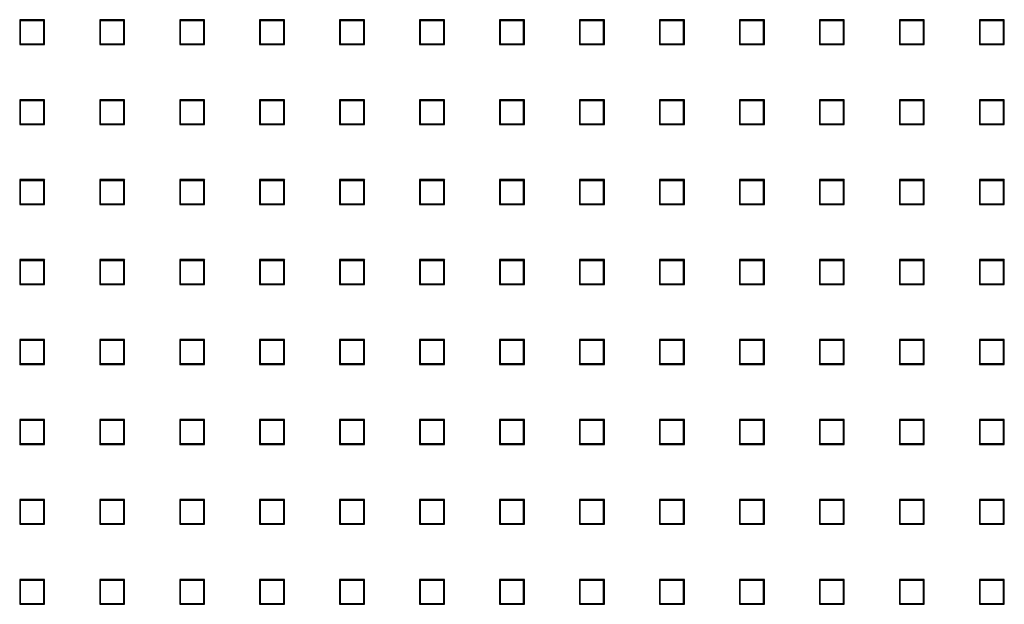
# Model space of a CAD drawing. Extents: x -6 to 698, y -55 to 408.
# Drawn here: x 77 to 150, y 179 to 223 of the extents above; entities that cross this region are included whole.
import ezdxf

# ---------------------------------------------------------------- set-up
doc = ezdxf.new("R2010")
doc.units = 0
doc.layers.add('10', color=4, linetype='CONTINUOUS')

msp = doc.modelspace()

# ---------------------------------------------------------------- linework, layer by layer
at = {"layer": '10'}
for p, q in [((76.596, 222.891), (76.596, 221.035)), ((76.596, 222.891), (76.649, 222.838)), ((78.452, 222.891), (76.596, 222.891)), ((76.649, 221.088), (76.649, 222.838)), ((76.649, 222.838), (78.399, 222.838)), ((78.452, 222.891), (78.399, 222.838)), ((78.399, 221.088), (78.399, 222.838)), ((78.452, 221.035), (78.452, 222.891)), ((82.596, 222.891), (82.596, 221.035)), ((82.596, 222.891), (82.649, 222.838)), ((84.452, 222.891), (82.596, 222.891)), ((82.649, 221.088), (82.649, 222.838)), ((82.649, 222.838), (84.399, 222.838)), ((84.452, 222.891), (84.399, 222.838)), ((84.399, 221.088), (84.399, 222.838)), ((84.452, 221.035), (84.452, 222.891)), ((88.596, 222.891), (88.596, 221.035)), ((88.596, 222.891), (88.649, 222.838)), ((90.452, 222.891), (88.596, 222.891)), ((88.649, 221.088), (88.649, 222.838)), ((88.649, 222.838), (90.399, 222.838)), ((90.452, 222.891), (90.399, 222.838)), ((90.399, 221.088), (90.399, 222.838)), ((90.452, 221.035), (90.452, 222.891)), ((94.596, 222.891), (94.596, 221.035)), ((94.596, 222.891), (94.649, 222.838)), ((96.452, 222.891), (94.596, 222.891)), ((94.649, 221.088), (94.649, 222.838)), ((94.649, 222.838), (96.399, 222.838)), ((96.452, 222.891), (96.399, 222.838)), ((96.399, 221.088), (96.399, 222.838)), ((96.452, 221.035), (96.452, 222.891)), ((100.596, 222.891), (100.596, 221.035)), ((100.596, 222.891), (100.649, 222.838)), ((102.452, 222.891), (100.596, 222.891)), ((100.649, 221.088), (100.649, 222.838)), ((100.649, 222.838), (102.399, 222.838)), ((102.452, 222.891), (102.399, 222.838)), ((102.399, 221.088), (102.399, 222.838)), ((102.452, 221.035), (102.452, 222.891)), ((106.596, 222.891), (106.596, 221.035)), ((106.596, 222.891), (106.649, 222.838)), ((108.452, 222.891), (106.596, 222.891)), ((106.649, 221.088), (106.649, 222.838)), ((106.649, 222.838), (108.399, 222.838)), ((108.452, 222.891), (108.399, 222.838)), ((108.399, 221.088), (108.399, 222.838)), ((108.452, 221.035), (108.452, 222.891)), ((112.596, 222.891), (112.596, 221.035)), ((112.596, 222.891), (112.649, 222.838)), ((114.452, 222.891), (112.596, 222.891)), ((112.649, 221.088), (112.649, 222.838)), ((112.649, 222.838), (114.399, 222.838)), ((114.452, 222.891), (114.399, 222.838)), ((114.399, 221.088), (114.399, 222.838)), ((114.452, 221.035), (114.452, 222.891)), ((118.596, 222.891), (118.596, 221.035)), ((118.596, 222.891), (118.649, 222.838)), ((120.452, 222.891), (118.596, 222.891)), ((118.649, 221.088), (118.649, 222.838)), ((118.649, 222.838), (120.399, 222.838)), ((120.452, 222.891), (120.399, 222.838)), ((120.399, 221.088), (120.399, 222.838)), ((120.452, 221.035), (120.452, 222.891)), ((124.596, 222.891), (124.596, 221.035)), ((124.596, 222.891), (124.649, 222.838)), ((126.452, 222.891), (124.596, 222.891)), ((124.649, 221.088), (124.649, 222.838)), ((124.649, 222.838), (126.399, 222.838)), ((126.452, 222.891), (126.399, 222.838)), ((126.399, 221.088), (126.399, 222.838)), ((126.452, 221.035), (126.452, 222.891)), ((130.596, 222.891), (130.596, 221.035)), ((130.596, 222.891), (130.649, 222.838)), ((132.452, 222.891), (130.596, 222.891)), ((130.649, 221.088), (130.649, 222.838)), ((130.649, 222.838), (132.399, 222.838)), ((132.452, 222.891), (132.399, 222.838)), ((132.399, 221.088), (132.399, 222.838)), ((132.452, 221.035), (132.452, 222.891)), ((136.596, 222.891), (136.596, 221.035)), ((136.596, 222.891), (136.649, 222.838)), ((138.452, 222.891), (136.596, 222.891)), ((136.649, 221.088), (136.649, 222.838)), ((136.649, 222.838), (138.399, 222.838)), ((138.452, 222.891), (138.399, 222.838)), ((138.399, 221.088), (138.399, 222.838)), ((138.452, 221.035), (138.452, 222.891)), ((142.596, 222.891), (142.596, 221.035)), ((142.596, 222.891), (142.649, 222.838)), ((144.452, 222.891), (142.596, 222.891)), ((142.649, 221.088), (142.649, 222.838)), ((142.649, 222.838), (144.399, 222.838)), ((144.452, 222.891), (144.399, 222.838)), ((144.399, 221.088), (144.399, 222.838)), ((144.452, 221.035), (144.452, 222.891)), ((148.596, 222.891), (148.596, 221.035)), ((148.596, 222.891), (148.649, 222.838)), ((150.452, 222.891), (148.596, 222.891)), ((148.649, 221.088), (148.649, 222.838)), ((148.649, 222.838), (150.399, 222.838)), ((150.452, 222.891), (150.399, 222.838)), ((150.399, 221.088), (150.399, 222.838)), ((150.452, 221.035), (150.452, 222.891)), ((76.596, 221.035), (76.649, 221.088)), ((76.596, 221.035), (78.452, 221.035)), ((76.649, 221.088), (78.399, 221.088)), ((78.452, 221.035), (78.399, 221.088)), ((82.596, 221.035), (82.649, 221.088)), ((82.596, 221.035), (84.452, 221.035)), ((82.649, 221.088), (84.399, 221.088)), ((84.452, 221.035), (84.399, 221.088)), ((88.596, 221.035), (88.649, 221.088)), ((88.596, 221.035), (90.452, 221.035)), ((88.649, 221.088), (90.399, 221.088)), ((90.452, 221.035), (90.399, 221.088)), ((94.596, 221.035), (94.649, 221.088)), ((94.596, 221.035), (96.452, 221.035)), ((94.649, 221.088), (96.399, 221.088)), ((96.452, 221.035), (96.399, 221.088)), ((100.596, 221.035), (100.649, 221.088)), ((100.596, 221.035), (102.452, 221.035)), ((100.649, 221.088), (102.399, 221.088)), ((102.452, 221.035), (102.399, 221.088)), ((106.596, 221.035), (106.649, 221.088)), ((106.596, 221.035), (108.452, 221.035)), ((106.649, 221.088), (108.399, 221.088)), ((108.452, 221.035), (108.399, 221.088)), ((112.596, 221.035), (112.649, 221.088)), ((112.596, 221.035), (114.452, 221.035)), ((112.649, 221.088), (114.399, 221.088)), ((114.452, 221.035), (114.399, 221.088)), ((118.596, 221.035), (118.649, 221.088)), ((118.596, 221.035), (120.452, 221.035)), ((118.649, 221.088), (120.399, 221.088)), ((120.452, 221.035), (120.399, 221.088)), ((124.596, 221.035), (124.649, 221.088)), ((124.596, 221.035), (126.452, 221.035)), ((124.649, 221.088), (126.399, 221.088)), ((126.452, 221.035), (126.399, 221.088)), ((130.596, 221.035), (130.649, 221.088)), ((130.596, 221.035), (132.452, 221.035)), ((130.649, 221.088), (132.399, 221.088)), ((132.452, 221.035), (132.399, 221.088)), ((136.596, 221.035), (136.649, 221.088)), ((136.596, 221.035), (138.452, 221.035)), ((136.649, 221.088), (138.399, 221.088)), ((138.452, 221.035), (138.399, 221.088)), ((142.596, 221.035), (142.649, 221.088)), ((142.596, 221.035), (144.452, 221.035)), ((142.649, 221.088), (144.399, 221.088)), ((144.452, 221.035), (144.399, 221.088)), ((148.596, 221.035), (148.649, 221.088)), ((148.596, 221.035), (150.452, 221.035)), ((148.649, 221.088), (150.399, 221.088)), ((150.452, 221.035), (150.399, 221.088)), ((76.596, 216.891), (76.596, 215.035)), ((76.596, 216.891), (76.649, 216.838)), ((78.452, 216.891), (76.596, 216.891)), ((76.649, 215.088), (76.649, 216.838)), ((76.649, 216.838), (78.399, 216.838)), ((78.452, 216.891), (78.399, 216.838)), ((78.399, 215.088), (78.399, 216.838)), ((78.452, 215.035), (78.452, 216.891)), ((82.596, 216.891), (82.596, 215.035)), ((82.596, 216.891), (82.649, 216.838)), ((84.452, 216.891), (82.596, 216.891)), ((82.649, 215.088), (82.649, 216.838)), ((82.649, 216.838), (84.399, 216.838)), ((84.452, 216.891), (84.399, 216.838)), ((84.399, 215.088), (84.399, 216.838)), ((84.452, 215.035), (84.452, 216.891)), ((88.596, 216.891), (88.596, 215.035)), ((88.596, 216.891), (88.649, 216.838)), ((90.452, 216.891), (88.596, 216.891)), ((88.649, 215.088), (88.649, 216.838)), ((88.649, 216.838), (90.399, 216.838)), ((90.452, 216.891), (90.399, 216.838)), ((90.399, 215.088), (90.399, 216.838)), ((90.452, 215.035), (90.452, 216.891)), ((94.596, 216.891), (94.596, 215.035)), ((94.596, 216.891), (94.649, 216.838)), ((96.452, 216.891), (94.596, 216.891)), ((94.649, 215.088), (94.649, 216.838)), ((94.649, 216.838), (96.399, 216.838)), ((96.452, 216.891), (96.399, 216.838)), ((96.399, 215.088), (96.399, 216.838)), ((96.452, 215.035), (96.452, 216.891)), ((100.596, 216.891), (100.596, 215.035)), ((100.596, 216.891), (100.649, 216.838)), ((102.452, 216.891), (100.596, 216.891)), ((100.649, 215.088), (100.649, 216.838)), ((100.649, 216.838), (102.399, 216.838)), ((102.452, 216.891), (102.399, 216.838)), ((102.399, 215.088), (102.399, 216.838)), ((102.452, 215.035), (102.452, 216.891)), ((106.596, 216.891), (106.596, 215.035)), ((106.596, 216.891), (106.649, 216.838)), ((108.452, 216.891), (106.596, 216.891)), ((106.649, 215.088), (106.649, 216.838)), ((106.649, 216.838), (108.399, 216.838)), ((108.452, 216.891), (108.399, 216.838)), ((108.399, 215.088), (108.399, 216.838)), ((108.452, 215.035), (108.452, 216.891)), ((112.596, 216.891), (112.596, 215.035)), ((112.596, 216.891), (112.649, 216.838)), ((114.452, 216.891), (112.596, 216.891)), ((112.649, 215.088), (112.649, 216.838)), ((112.649, 216.838), (114.399, 216.838)), ((114.452, 216.891), (114.399, 216.838)), ((114.399, 215.088), (114.399, 216.838)), ((114.452, 215.035), (114.452, 216.891)), ((118.596, 216.891), (118.596, 215.035)), ((118.596, 216.891), (118.649, 216.838)), ((120.452, 216.891), (118.596, 216.891)), ((118.649, 215.088), (118.649, 216.838)), ((118.649, 216.838), (120.399, 216.838)), ((120.452, 216.891), (120.399, 216.838)), ((120.399, 215.088), (120.399, 216.838)), ((120.452, 215.035), (120.452, 216.891)), ((124.596, 216.891), (124.596, 215.035)), ((124.596, 216.891), (124.649, 216.838)), ((126.452, 216.891), (124.596, 216.891)), ((124.649, 215.088), (124.649, 216.838)), ((124.649, 216.838), (126.399, 216.838)), ((126.452, 216.891), (126.399, 216.838)), ((126.399, 215.088), (126.399, 216.838)), ((126.452, 215.035), (126.452, 216.891)), ((130.596, 216.891), (130.596, 215.035)), ((130.596, 216.891), (130.649, 216.838)), ((132.452, 216.891), (130.596, 216.891)), ((130.649, 215.088), (130.649, 216.838)), ((130.649, 216.838), (132.399, 216.838)), ((132.452, 216.891), (132.399, 216.838)), ((132.399, 215.088), (132.399, 216.838)), ((132.452, 215.035), (132.452, 216.891)), ((136.596, 216.891), (136.596, 215.035)), ((136.596, 216.891), (136.649, 216.838)), ((138.452, 216.891), (136.596, 216.891)), ((136.649, 215.088), (136.649, 216.838)), ((136.649, 216.838), (138.399, 216.838)), ((138.452, 216.891), (138.399, 216.838)), ((138.399, 215.088), (138.399, 216.838)), ((138.452, 215.035), (138.452, 216.891)), ((142.596, 216.891), (142.596, 215.035)), ((142.596, 216.891), (142.649, 216.838)), ((144.452, 216.891), (142.596, 216.891)), ((142.649, 215.088), (142.649, 216.838)), ((142.649, 216.838), (144.399, 216.838)), ((144.452, 216.891), (144.399, 216.838)), ((144.399, 215.088), (144.399, 216.838)), ((144.452, 215.035), (144.452, 216.891)), ((148.596, 216.891), (148.596, 215.035)), ((148.596, 216.891), (148.649, 216.838)), ((150.452, 216.891), (148.596, 216.891)), ((148.649, 215.088), (148.649, 216.838)), ((148.649, 216.838), (150.399, 216.838)), ((150.452, 216.891), (150.399, 216.838)), ((150.399, 215.088), (150.399, 216.838)), ((150.452, 215.035), (150.452, 216.891)), ((76.596, 215.035), (76.649, 215.088)), ((76.596, 215.035), (78.452, 215.035)), ((76.649, 215.088), (78.399, 215.088)), ((78.452, 215.035), (78.399, 215.088)), ((82.596, 215.035), (82.649, 215.088)), ((82.596, 215.035), (84.452, 215.035)), ((82.649, 215.088), (84.399, 215.088)), ((84.452, 215.035), (84.399, 215.088)), ((88.596, 215.035), (88.649, 215.088)), ((88.596, 215.035), (90.452, 215.035)), ((88.649, 215.088), (90.399, 215.088)), ((90.452, 215.035), (90.399, 215.088)), ((94.596, 215.035), (94.649, 215.088)), ((94.596, 215.035), (96.452, 215.035)), ((94.649, 215.088), (96.399, 215.088)), ((96.452, 215.035), (96.399, 215.088)), ((100.596, 215.035), (100.649, 215.088)), ((100.596, 215.035), (102.452, 215.035)), ((100.649, 215.088), (102.399, 215.088)), ((102.452, 215.035), (102.399, 215.088)), ((106.596, 215.035), (106.649, 215.088)), ((106.596, 215.035), (108.452, 215.035)), ((106.649, 215.088), (108.399, 215.088)), ((108.452, 215.035), (108.399, 215.088)), ((112.596, 215.035), (112.649, 215.088)), ((112.596, 215.035), (114.452, 215.035)), ((112.649, 215.088), (114.399, 215.088)), ((114.452, 215.035), (114.399, 215.088)), ((118.596, 215.035), (118.649, 215.088)), ((118.596, 215.035), (120.452, 215.035)), ((118.649, 215.088), (120.399, 215.088)), ((120.452, 215.035), (120.399, 215.088)), ((124.596, 215.035), (124.649, 215.088)), ((124.596, 215.035), (126.452, 215.035)), ((124.649, 215.088), (126.399, 215.088)), ((126.452, 215.035), (126.399, 215.088)), ((130.596, 215.035), (130.649, 215.088)), ((130.596, 215.035), (132.452, 215.035)), ((130.649, 215.088), (132.399, 215.088)), ((132.452, 215.035), (132.399, 215.088)), ((136.596, 215.035), (136.649, 215.088)), ((136.596, 215.035), (138.452, 215.035)), ((136.649, 215.088), (138.399, 215.088)), ((138.452, 215.035), (138.399, 215.088)), ((142.596, 215.035), (142.649, 215.088)), ((142.596, 215.035), (144.452, 215.035)), ((142.649, 215.088), (144.399, 215.088)), ((144.452, 215.035), (144.399, 215.088)), ((148.596, 215.035), (148.649, 215.088)), ((148.596, 215.035), (150.452, 215.035)), ((148.649, 215.088), (150.399, 215.088)), ((150.452, 215.035), (150.399, 215.088)), ((76.596, 210.891), (76.596, 209.035)), ((76.596, 210.891), (76.649, 210.838)), ((78.452, 210.891), (76.596, 210.891)), ((76.649, 209.088), (76.649, 210.838)), ((76.649, 210.838), (78.399, 210.838)), ((78.452, 210.891), (78.399, 210.838)), ((78.399, 209.088), (78.399, 210.838)), ((78.452, 209.035), (78.452, 210.891)), ((82.596, 210.891), (82.596, 209.035)), ((82.596, 210.891), (82.649, 210.838)), ((84.452, 210.891), (82.596, 210.891)), ((82.649, 209.088), (82.649, 210.838)), ((82.649, 210.838), (84.399, 210.838)), ((84.452, 210.891), (84.399, 210.838)), ((84.399, 209.088), (84.399, 210.838)), ((84.452, 209.035), (84.452, 210.891)), ((88.596, 210.891), (88.596, 209.035)), ((88.596, 210.891), (88.649, 210.838)), ((90.452, 210.891), (88.596, 210.891)), ((88.649, 209.088), (88.649, 210.838)), ((88.649, 210.838), (90.399, 210.838)), ((90.452, 210.891), (90.399, 210.838)), ((90.399, 209.088), (90.399, 210.838)), ((90.452, 209.035), (90.452, 210.891)), ((94.596, 210.891), (94.596, 209.035)), ((94.596, 210.891), (94.649, 210.838)), ((96.452, 210.891), (94.596, 210.891)), ((94.649, 209.088), (94.649, 210.838)), ((94.649, 210.838), (96.399, 210.838)), ((96.452, 210.891), (96.399, 210.838)), ((96.399, 209.088), (96.399, 210.838)), ((96.452, 209.035), (96.452, 210.891)), ((100.596, 210.891), (100.596, 209.035)), ((100.596, 210.891), (100.649, 210.838)), ((102.452, 210.891), (100.596, 210.891)), ((100.649, 209.088), (100.649, 210.838)), ((100.649, 210.838), (102.399, 210.838)), ((102.452, 210.891), (102.399, 210.838)), ((102.399, 209.088), (102.399, 210.838)), ((102.452, 209.035), (102.452, 210.891)), ((106.596, 210.891), (106.596, 209.035)), ((106.596, 210.891), (106.649, 210.838)), ((108.452, 210.891), (106.596, 210.891)), ((106.649, 209.088), (106.649, 210.838)), ((106.649, 210.838), (108.399, 210.838)), ((108.452, 210.891), (108.399, 210.838)), ((108.399, 209.088), (108.399, 210.838)), ((108.452, 209.035), (108.452, 210.891)), ((112.596, 210.891), (112.596, 209.035)), ((112.596, 210.891), (112.649, 210.838)), ((114.452, 210.891), (112.596, 210.891)), ((112.649, 209.088), (112.649, 210.838)), ((112.649, 210.838), (114.399, 210.838)), ((114.452, 210.891), (114.399, 210.838)), ((114.399, 209.088), (114.399, 210.838)), ((114.452, 209.035), (114.452, 210.891)), ((118.596, 210.891), (118.596, 209.035)), ((118.596, 210.891), (118.649, 210.838)), ((120.452, 210.891), (118.596, 210.891)), ((118.649, 209.088), (118.649, 210.838)), ((118.649, 210.838), (120.399, 210.838)), ((120.452, 210.891), (120.399, 210.838)), ((120.399, 209.088), (120.399, 210.838)), ((120.452, 209.035), (120.452, 210.891)), ((124.596, 210.891), (124.596, 209.035)), ((124.596, 210.891), (124.649, 210.838)), ((126.452, 210.891), (124.596, 210.891)), ((124.649, 209.088), (124.649, 210.838)), ((124.649, 210.838), (126.399, 210.838)), ((126.452, 210.891), (126.399, 210.838)), ((126.399, 209.088), (126.399, 210.838)), ((126.452, 209.035), (126.452, 210.891)), ((130.596, 210.891), (130.596, 209.035)), ((130.596, 210.891), (130.649, 210.838)), ((132.452, 210.891), (130.596, 210.891)), ((130.649, 209.088), (130.649, 210.838)), ((130.649, 210.838), (132.399, 210.838)), ((132.452, 210.891), (132.399, 210.838)), ((132.399, 209.088), (132.399, 210.838)), ((132.452, 209.035), (132.452, 210.891)), ((136.596, 210.891), (136.596, 209.035)), ((136.596, 210.891), (136.649, 210.838)), ((138.452, 210.891), (136.596, 210.891)), ((136.649, 209.088), (136.649, 210.838)), ((136.649, 210.838), (138.399, 210.838)), ((138.452, 210.891), (138.399, 210.838)), ((138.399, 209.088), (138.399, 210.838)), ((138.452, 209.035), (138.452, 210.891)), ((142.596, 210.891), (142.596, 209.035)), ((142.596, 210.891), (142.649, 210.838)), ((144.452, 210.891), (142.596, 210.891)), ((142.649, 209.088), (142.649, 210.838)), ((142.649, 210.838), (144.399, 210.838)), ((144.452, 210.891), (144.399, 210.838)), ((144.399, 209.088), (144.399, 210.838)), ((144.452, 209.035), (144.452, 210.891)), ((148.596, 210.891), (148.596, 209.035)), ((148.596, 210.891), (148.649, 210.838)), ((150.452, 210.891), (148.596, 210.891)), ((148.649, 209.088), (148.649, 210.838)), ((148.649, 210.838), (150.399, 210.838)), ((150.452, 210.891), (150.399, 210.838)), ((150.399, 209.088), (150.399, 210.838)), ((150.452, 209.035), (150.452, 210.891)), ((76.596, 209.035), (76.649, 209.088)), ((76.596, 209.035), (78.452, 209.035)), ((76.649, 209.088), (78.399, 209.088)), ((78.452, 209.035), (78.399, 209.088)), ((82.596, 209.035), (82.649, 209.088)), ((82.596, 209.035), (84.452, 209.035)), ((82.649, 209.088), (84.399, 209.088)), ((84.452, 209.035), (84.399, 209.088)), ((88.596, 209.035), (88.649, 209.088)), ((88.596, 209.035), (90.452, 209.035)), ((88.649, 209.088), (90.399, 209.088)), ((90.452, 209.035), (90.399, 209.088)), ((94.596, 209.035), (94.649, 209.088)), ((94.596, 209.035), (96.452, 209.035)), ((94.649, 209.088), (96.399, 209.088)), ((96.452, 209.035), (96.399, 209.088)), ((100.596, 209.035), (100.649, 209.088)), ((100.596, 209.035), (102.452, 209.035)), ((100.649, 209.088), (102.399, 209.088)), ((102.452, 209.035), (102.399, 209.088)), ((106.596, 209.035), (106.649, 209.088)), ((106.596, 209.035), (108.452, 209.035)), ((106.649, 209.088), (108.399, 209.088)), ((108.452, 209.035), (108.399, 209.088)), ((112.596, 209.035), (112.649, 209.088)), ((112.596, 209.035), (114.452, 209.035)), ((112.649, 209.088), (114.399, 209.088)), ((114.452, 209.035), (114.399, 209.088)), ((118.596, 209.035), (118.649, 209.088)), ((118.596, 209.035), (120.452, 209.035)), ((118.649, 209.088), (120.399, 209.088)), ((120.452, 209.035), (120.399, 209.088)), ((124.596, 209.035), (124.649, 209.088)), ((124.596, 209.035), (126.452, 209.035)), ((124.649, 209.088), (126.399, 209.088)), ((126.452, 209.035), (126.399, 209.088)), ((130.596, 209.035), (130.649, 209.088)), ((130.596, 209.035), (132.452, 209.035)), ((130.649, 209.088), (132.399, 209.088)), ((132.452, 209.035), (132.399, 209.088)), ((136.596, 209.035), (136.649, 209.088)), ((136.596, 209.035), (138.452, 209.035)), ((136.649, 209.088), (138.399, 209.088)), ((138.452, 209.035), (138.399, 209.088)), ((142.596, 209.035), (142.649, 209.088)), ((142.596, 209.035), (144.452, 209.035)), ((142.649, 209.088), (144.399, 209.088)), ((144.452, 209.035), (144.399, 209.088)), ((148.596, 209.035), (148.649, 209.088)), ((148.596, 209.035), (150.452, 209.035)), ((148.649, 209.088), (150.399, 209.088)), ((150.452, 209.035), (150.399, 209.088)), ((76.596, 204.891), (76.596, 203.035)), ((76.596, 204.891), (76.649, 204.838)), ((78.452, 204.891), (76.596, 204.891)), ((76.649, 203.088), (76.649, 204.838)), ((76.649, 204.838), (78.399, 204.838)), ((78.452, 204.891), (78.399, 204.838)), ((78.399, 203.088), (78.399, 204.838)), ((78.452, 203.035), (78.452, 204.891)), ((82.596, 204.891), (82.596, 203.035)), ((82.596, 204.891), (82.649, 204.838)), ((84.452, 204.891), (82.596, 204.891)), ((82.649, 203.088), (82.649, 204.838)), ((82.649, 204.838), (84.399, 204.838)), ((84.452, 204.891), (84.399, 204.838)), ((84.399, 203.088), (84.399, 204.838)), ((84.452, 203.035), (84.452, 204.891)), ((88.596, 204.891), (88.596, 203.035)), ((88.596, 204.891), (88.649, 204.838)), ((90.452, 204.891), (88.596, 204.891)), ((88.649, 203.088), (88.649, 204.838)), ((88.649, 204.838), (90.399, 204.838)), ((90.452, 204.891), (90.399, 204.838)), ((90.399, 203.088), (90.399, 204.838)), ((90.452, 203.035), (90.452, 204.891)), ((94.596, 204.891), (94.596, 203.035)), ((94.596, 204.891), (94.649, 204.838)), ((96.452, 204.891), (94.596, 204.891)), ((94.649, 203.088), (94.649, 204.838)), ((94.649, 204.838), (96.399, 204.838)), ((96.452, 204.891), (96.399, 204.838)), ((96.399, 203.088), (96.399, 204.838)), ((96.452, 203.035), (96.452, 204.891)), ((100.596, 204.891), (100.596, 203.035)), ((100.596, 204.891), (100.649, 204.838)), ((102.452, 204.891), (100.596, 204.891)), ((100.649, 203.088), (100.649, 204.838)), ((100.649, 204.838), (102.399, 204.838)), ((102.452, 204.891), (102.399, 204.838)), ((102.399, 203.088), (102.399, 204.838)), ((102.452, 203.035), (102.452, 204.891)), ((106.596, 204.891), (106.596, 203.035)), ((106.596, 204.891), (106.649, 204.838)), ((108.452, 204.891), (106.596, 204.891)), ((106.649, 203.088), (106.649, 204.838)), ((106.649, 204.838), (108.399, 204.838)), ((108.452, 204.891), (108.399, 204.838)), ((108.399, 203.088), (108.399, 204.838)), ((108.452, 203.035), (108.452, 204.891)), ((112.596, 204.891), (112.596, 203.035)), ((112.596, 204.891), (112.649, 204.838)), ((114.452, 204.891), (112.596, 204.891)), ((112.649, 203.088), (112.649, 204.838)), ((112.649, 204.838), (114.399, 204.838)), ((114.452, 204.891), (114.399, 204.838)), ((114.399, 203.088), (114.399, 204.838)), ((114.452, 203.035), (114.452, 204.891)), ((118.596, 204.891), (118.596, 203.035)), ((118.596, 204.891), (118.649, 204.838)), ((120.452, 204.891), (118.596, 204.891)), ((118.649, 203.088), (118.649, 204.838)), ((118.649, 204.838), (120.399, 204.838)), ((120.452, 204.891), (120.399, 204.838)), ((120.399, 203.088), (120.399, 204.838)), ((120.452, 203.035), (120.452, 204.891)), ((124.596, 204.891), (124.596, 203.035)), ((124.596, 204.891), (124.649, 204.838)), ((126.452, 204.891), (124.596, 204.891)), ((124.649, 203.088), (124.649, 204.838)), ((124.649, 204.838), (126.399, 204.838)), ((126.452, 204.891), (126.399, 204.838)), ((126.399, 203.088), (126.399, 204.838)), ((126.452, 203.035), (126.452, 204.891)), ((130.596, 204.891), (130.596, 203.035)), ((130.596, 204.891), (130.649, 204.838)), ((132.452, 204.891), (130.596, 204.891)), ((130.649, 203.088), (130.649, 204.838)), ((130.649, 204.838), (132.399, 204.838)), ((132.452, 204.891), (132.399, 204.838)), ((132.399, 203.088), (132.399, 204.838)), ((132.452, 203.035), (132.452, 204.891)), ((136.596, 204.891), (136.596, 203.035)), ((136.596, 204.891), (136.649, 204.838)), ((138.452, 204.891), (136.596, 204.891)), ((136.649, 203.088), (136.649, 204.838)), ((136.649, 204.838), (138.399, 204.838)), ((138.452, 204.891), (138.399, 204.838)), ((138.399, 203.088), (138.399, 204.838)), ((138.452, 203.035), (138.452, 204.891)), ((142.596, 204.891), (142.596, 203.035)), ((142.596, 204.891), (142.649, 204.838)), ((144.452, 204.891), (142.596, 204.891)), ((142.649, 203.088), (142.649, 204.838)), ((142.649, 204.838), (144.399, 204.838)), ((144.452, 204.891), (144.399, 204.838)), ((144.399, 203.088), (144.399, 204.838)), ((144.452, 203.035), (144.452, 204.891)), ((148.596, 204.891), (148.596, 203.035)), ((148.596, 204.891), (148.649, 204.838)), ((150.452, 204.891), (148.596, 204.891)), ((148.649, 203.088), (148.649, 204.838)), ((148.649, 204.838), (150.399, 204.838)), ((150.452, 204.891), (150.399, 204.838)), ((150.399, 203.088), (150.399, 204.838)), ((150.452, 203.035), (150.452, 204.891)), ((76.596, 203.035), (76.649, 203.088)), ((76.596, 203.035), (78.452, 203.035)), ((76.649, 203.088), (78.399, 203.088)), ((78.452, 203.035), (78.399, 203.088)), ((82.596, 203.035), (82.649, 203.088)), ((82.596, 203.035), (84.452, 203.035)), ((82.649, 203.088), (84.399, 203.088)), ((84.452, 203.035), (84.399, 203.088)), ((88.596, 203.035), (88.649, 203.088)), ((88.596, 203.035), (90.452, 203.035)), ((88.649, 203.088), (90.399, 203.088)), ((90.452, 203.035), (90.399, 203.088)), ((94.596, 203.035), (94.649, 203.088)), ((94.596, 203.035), (96.452, 203.035)), ((94.649, 203.088), (96.399, 203.088)), ((96.452, 203.035), (96.399, 203.088)), ((100.596, 203.035), (100.649, 203.088)), ((100.596, 203.035), (102.452, 203.035)), ((100.649, 203.088), (102.399, 203.088)), ((102.452, 203.035), (102.399, 203.088)), ((106.596, 203.035), (106.649, 203.088)), ((106.596, 203.035), (108.452, 203.035)), ((106.649, 203.088), (108.399, 203.088)), ((108.452, 203.035), (108.399, 203.088)), ((112.596, 203.035), (112.649, 203.088)), ((112.596, 203.035), (114.452, 203.035)), ((112.649, 203.088), (114.399, 203.088)), ((114.452, 203.035), (114.399, 203.088)), ((118.596, 203.035), (118.649, 203.088)), ((118.596, 203.035), (120.452, 203.035)), ((118.649, 203.088), (120.399, 203.088)), ((120.452, 203.035), (120.399, 203.088)), ((124.596, 203.035), (124.649, 203.088)), ((124.596, 203.035), (126.452, 203.035)), ((124.649, 203.088), (126.399, 203.088)), ((126.452, 203.035), (126.399, 203.088)), ((130.596, 203.035), (130.649, 203.088)), ((130.596, 203.035), (132.452, 203.035)), ((130.649, 203.088), (132.399, 203.088)), ((132.452, 203.035), (132.399, 203.088)), ((136.596, 203.035), (136.649, 203.088)), ((136.596, 203.035), (138.452, 203.035)), ((136.649, 203.088), (138.399, 203.088)), ((138.452, 203.035), (138.399, 203.088)), ((142.596, 203.035), (142.649, 203.088)), ((142.596, 203.035), (144.452, 203.035)), ((142.649, 203.088), (144.399, 203.088)), ((144.452, 203.035), (144.399, 203.088)), ((148.596, 203.035), (148.649, 203.088)), ((148.596, 203.035), (150.452, 203.035)), ((148.649, 203.088), (150.399, 203.088)), ((150.452, 203.035), (150.399, 203.088)), ((76.596, 198.891), (76.596, 197.035)), ((76.596, 198.891), (76.649, 198.838)), ((78.452, 198.891), (76.596, 198.891)), ((76.649, 197.088), (76.649, 198.838)), ((76.649, 198.838), (78.399, 198.838)), ((78.452, 198.891), (78.399, 198.838)), ((78.399, 197.088), (78.399, 198.838)), ((78.452, 197.035), (78.452, 198.891)), ((82.596, 198.891), (82.596, 197.035)), ((82.596, 198.891), (82.649, 198.838)), ((84.452, 198.891), (82.596, 198.891)), ((82.649, 197.088), (82.649, 198.838)), ((82.649, 198.838), (84.399, 198.838)), ((84.452, 198.891), (84.399, 198.838)), ((84.399, 197.088), (84.399, 198.838)), ((84.452, 197.035), (84.452, 198.891)), ((88.596, 198.891), (88.596, 197.035)), ((88.596, 198.891), (88.649, 198.838)), ((90.452, 198.891), (88.596, 198.891)), ((88.649, 197.088), (88.649, 198.838)), ((88.649, 198.838), (90.399, 198.838)), ((90.452, 198.891), (90.399, 198.838)), ((90.399, 197.088), (90.399, 198.838)), ((90.452, 197.035), (90.452, 198.891)), ((94.596, 198.891), (94.596, 197.035)), ((94.596, 198.891), (94.649, 198.838)), ((96.452, 198.891), (94.596, 198.891)), ((94.649, 197.088), (94.649, 198.838)), ((94.649, 198.838), (96.399, 198.838)), ((96.452, 198.891), (96.399, 198.838)), ((96.399, 197.088), (96.399, 198.838)), ((96.452, 197.035), (96.452, 198.891)), ((100.596, 198.891), (100.596, 197.035)), ((100.596, 198.891), (100.649, 198.838)), ((102.452, 198.891), (100.596, 198.891)), ((100.649, 197.088), (100.649, 198.838)), ((100.649, 198.838), (102.399, 198.838)), ((102.452, 198.891), (102.399, 198.838)), ((102.399, 197.088), (102.399, 198.838)), ((102.452, 197.035), (102.452, 198.891)), ((106.596, 198.891), (106.596, 197.035)), ((106.596, 198.891), (106.649, 198.838)), ((108.452, 198.891), (106.596, 198.891)), ((106.649, 197.088), (106.649, 198.838)), ((106.649, 198.838), (108.399, 198.838)), ((108.452, 198.891), (108.399, 198.838)), ((108.399, 197.088), (108.399, 198.838)), ((108.452, 197.035), (108.452, 198.891)), ((112.596, 198.891), (112.596, 197.035)), ((112.596, 198.891), (112.649, 198.838)), ((114.452, 198.891), (112.596, 198.891)), ((112.649, 197.088), (112.649, 198.838)), ((112.649, 198.838), (114.399, 198.838)), ((114.452, 198.891), (114.399, 198.838)), ((114.399, 197.088), (114.399, 198.838)), ((114.452, 197.035), (114.452, 198.891)), ((118.596, 198.891), (118.596, 197.035)), ((118.596, 198.891), (118.649, 198.838)), ((120.452, 198.891), (118.596, 198.891)), ((118.649, 197.088), (118.649, 198.838)), ((118.649, 198.838), (120.399, 198.838)), ((120.452, 198.891), (120.399, 198.838)), ((120.399, 197.088), (120.399, 198.838)), ((120.452, 197.035), (120.452, 198.891)), ((124.596, 198.891), (124.596, 197.035)), ((124.596, 198.891), (124.649, 198.838)), ((126.452, 198.891), (124.596, 198.891)), ((124.649, 197.088), (124.649, 198.838)), ((124.649, 198.838), (126.399, 198.838)), ((126.452, 198.891), (126.399, 198.838)), ((126.399, 197.088), (126.399, 198.838)), ((126.452, 197.035), (126.452, 198.891)), ((130.596, 198.891), (130.596, 197.035)), ((130.596, 198.891), (130.649, 198.838)), ((132.452, 198.891), (130.596, 198.891)), ((130.649, 197.088), (130.649, 198.838)), ((130.649, 198.838), (132.399, 198.838)), ((132.452, 198.891), (132.399, 198.838)), ((132.399, 197.088), (132.399, 198.838)), ((132.452, 197.035), (132.452, 198.891)), ((136.596, 198.891), (136.596, 197.035)), ((136.596, 198.891), (136.649, 198.838)), ((138.452, 198.891), (136.596, 198.891)), ((136.649, 197.088), (136.649, 198.838)), ((136.649, 198.838), (138.399, 198.838)), ((138.452, 198.891), (138.399, 198.838)), ((138.399, 197.088), (138.399, 198.838)), ((138.452, 197.035), (138.452, 198.891)), ((142.596, 198.891), (142.596, 197.035)), ((142.596, 198.891), (142.649, 198.838)), ((144.452, 198.891), (142.596, 198.891)), ((142.649, 197.088), (142.649, 198.838)), ((142.649, 198.838), (144.399, 198.838)), ((144.452, 198.891), (144.399, 198.838)), ((144.399, 197.088), (144.399, 198.838)), ((144.452, 197.035), (144.452, 198.891)), ((148.596, 198.891), (148.596, 197.035)), ((148.596, 198.891), (148.649, 198.838)), ((150.452, 198.891), (148.596, 198.891)), ((148.649, 197.088), (148.649, 198.838)), ((148.649, 198.838), (150.399, 198.838)), ((150.452, 198.891), (150.399, 198.838)), ((150.399, 197.088), (150.399, 198.838)), ((150.452, 197.035), (150.452, 198.891)), ((76.596, 197.035), (76.649, 197.088)), ((76.596, 197.035), (78.452, 197.035)), ((76.649, 197.088), (78.399, 197.088)), ((78.452, 197.035), (78.399, 197.088)), ((82.596, 197.035), (82.649, 197.088)), ((82.596, 197.035), (84.452, 197.035)), ((82.649, 197.088), (84.399, 197.088)), ((84.452, 197.035), (84.399, 197.088)), ((88.596, 197.035), (88.649, 197.088)), ((88.596, 197.035), (90.452, 197.035)), ((88.649, 197.088), (90.399, 197.088)), ((90.452, 197.035), (90.399, 197.088)), ((94.596, 197.035), (94.649, 197.088)), ((94.596, 197.035), (96.452, 197.035)), ((94.649, 197.088), (96.399, 197.088)), ((96.452, 197.035), (96.399, 197.088)), ((100.596, 197.035), (100.649, 197.088)), ((100.596, 197.035), (102.452, 197.035)), ((100.649, 197.088), (102.399, 197.088)), ((102.452, 197.035), (102.399, 197.088)), ((106.596, 197.035), (106.649, 197.088)), ((106.596, 197.035), (108.452, 197.035)), ((106.649, 197.088), (108.399, 197.088)), ((108.452, 197.035), (108.399, 197.088)), ((112.596, 197.035), (112.649, 197.088)), ((112.596, 197.035), (114.452, 197.035)), ((112.649, 197.088), (114.399, 197.088)), ((114.452, 197.035), (114.399, 197.088)), ((118.596, 197.035), (118.649, 197.088)), ((118.596, 197.035), (120.452, 197.035)), ((118.649, 197.088), (120.399, 197.088)), ((120.452, 197.035), (120.399, 197.088)), ((124.596, 197.035), (124.649, 197.088)), ((124.596, 197.035), (126.452, 197.035)), ((124.649, 197.088), (126.399, 197.088)), ((126.452, 197.035), (126.399, 197.088)), ((130.596, 197.035), (130.649, 197.088)), ((130.596, 197.035), (132.452, 197.035)), ((130.649, 197.088), (132.399, 197.088)), ((132.452, 197.035), (132.399, 197.088)), ((136.596, 197.035), (136.649, 197.088)), ((136.596, 197.035), (138.452, 197.035)), ((136.649, 197.088), (138.399, 197.088)), ((138.452, 197.035), (138.399, 197.088)), ((142.596, 197.035), (142.649, 197.088)), ((142.596, 197.035), (144.452, 197.035)), ((142.649, 197.088), (144.399, 197.088)), ((144.452, 197.035), (144.399, 197.088)), ((148.596, 197.035), (148.649, 197.088)), ((148.596, 197.035), (150.452, 197.035)), ((148.649, 197.088), (150.399, 197.088)), ((150.452, 197.035), (150.399, 197.088)), ((76.596, 192.891), (76.596, 191.035)), ((76.596, 192.891), (76.649, 192.838)), ((78.452, 192.891), (76.596, 192.891)), ((76.649, 191.088), (76.649, 192.838)), ((76.649, 192.838), (78.399, 192.838)), ((78.452, 192.891), (78.399, 192.838)), ((78.399, 191.088), (78.399, 192.838)), ((78.452, 191.035), (78.452, 192.891)), ((82.596, 192.891), (82.596, 191.035)), ((82.596, 192.891), (82.649, 192.838)), ((84.452, 192.891), (82.596, 192.891)), ((82.649, 191.088), (82.649, 192.838)), ((82.649, 192.838), (84.399, 192.838)), ((84.452, 192.891), (84.399, 192.838)), ((84.399, 191.088), (84.399, 192.838)), ((84.452, 191.035), (84.452, 192.891)), ((88.596, 192.891), (88.596, 191.035)), ((88.596, 192.891), (88.649, 192.838)), ((90.452, 192.891), (88.596, 192.891)), ((88.649, 191.088), (88.649, 192.838)), ((88.649, 192.838), (90.399, 192.838)), ((90.452, 192.891), (90.399, 192.838)), ((90.399, 191.088), (90.399, 192.838)), ((90.452, 191.035), (90.452, 192.891)), ((94.596, 192.891), (94.596, 191.035)), ((94.596, 192.891), (94.649, 192.838)), ((96.452, 192.891), (94.596, 192.891)), ((94.649, 191.088), (94.649, 192.838)), ((94.649, 192.838), (96.399, 192.838)), ((96.452, 192.891), (96.399, 192.838)), ((96.399, 191.088), (96.399, 192.838)), ((96.452, 191.035), (96.452, 192.891)), ((100.596, 192.891), (100.596, 191.035)), ((100.596, 192.891), (100.649, 192.838)), ((102.452, 192.891), (100.596, 192.891)), ((100.649, 191.088), (100.649, 192.838)), ((100.649, 192.838), (102.399, 192.838)), ((102.452, 192.891), (102.399, 192.838)), ((102.399, 191.088), (102.399, 192.838)), ((102.452, 191.035), (102.452, 192.891)), ((106.596, 192.891), (106.596, 191.035)), ((106.596, 192.891), (106.649, 192.838)), ((108.452, 192.891), (106.596, 192.891)), ((106.649, 191.088), (106.649, 192.838)), ((106.649, 192.838), (108.399, 192.838)), ((108.452, 192.891), (108.399, 192.838)), ((108.399, 191.088), (108.399, 192.838)), ((108.452, 191.035), (108.452, 192.891)), ((112.596, 192.891), (112.596, 191.035)), ((112.596, 192.891), (112.649, 192.838)), ((114.452, 192.891), (112.596, 192.891)), ((112.649, 191.088), (112.649, 192.838)), ((112.649, 192.838), (114.399, 192.838)), ((114.452, 192.891), (114.399, 192.838)), ((114.399, 191.088), (114.399, 192.838)), ((114.452, 191.035), (114.452, 192.891)), ((118.596, 192.891), (118.596, 191.035)), ((118.596, 192.891), (118.649, 192.838)), ((120.452, 192.891), (118.596, 192.891)), ((118.649, 191.088), (118.649, 192.838)), ((118.649, 192.838), (120.399, 192.838)), ((120.452, 192.891), (120.399, 192.838)), ((120.399, 191.088), (120.399, 192.838)), ((120.452, 191.035), (120.452, 192.891)), ((124.596, 192.891), (124.596, 191.035)), ((124.596, 192.891), (124.649, 192.838)), ((126.452, 192.891), (124.596, 192.891)), ((124.649, 191.088), (124.649, 192.838)), ((124.649, 192.838), (126.399, 192.838)), ((126.452, 192.891), (126.399, 192.838)), ((126.399, 191.088), (126.399, 192.838)), ((126.452, 191.035), (126.452, 192.891)), ((130.596, 192.891), (130.596, 191.035)), ((130.596, 192.891), (130.649, 192.838)), ((132.452, 192.891), (130.596, 192.891)), ((130.649, 191.088), (130.649, 192.838)), ((130.649, 192.838), (132.399, 192.838)), ((132.452, 192.891), (132.399, 192.838)), ((132.399, 191.088), (132.399, 192.838)), ((132.452, 191.035), (132.452, 192.891)), ((136.596, 192.891), (136.596, 191.035)), ((136.596, 192.891), (136.649, 192.838)), ((138.452, 192.891), (136.596, 192.891)), ((136.649, 191.088), (136.649, 192.838)), ((136.649, 192.838), (138.399, 192.838)), ((138.452, 192.891), (138.399, 192.838)), ((138.399, 191.088), (138.399, 192.838)), ((138.452, 191.035), (138.452, 192.891)), ((142.596, 192.891), (142.596, 191.035)), ((142.596, 192.891), (142.649, 192.838)), ((144.452, 192.891), (142.596, 192.891)), ((142.649, 191.088), (142.649, 192.838)), ((142.649, 192.838), (144.399, 192.838)), ((144.452, 192.891), (144.399, 192.838)), ((144.399, 191.088), (144.399, 192.838)), ((144.452, 191.035), (144.452, 192.891)), ((148.596, 192.891), (148.596, 191.035)), ((148.596, 192.891), (148.649, 192.838)), ((150.452, 192.891), (148.596, 192.891)), ((148.649, 191.088), (148.649, 192.838)), ((148.649, 192.838), (150.399, 192.838)), ((150.452, 192.891), (150.399, 192.838)), ((150.399, 191.088), (150.399, 192.838)), ((150.452, 191.035), (150.452, 192.891)), ((76.596, 191.035), (76.649, 191.088)), ((76.596, 191.035), (78.452, 191.035)), ((76.649, 191.088), (78.399, 191.088)), ((78.452, 191.035), (78.399, 191.088)), ((82.596, 191.035), (82.649, 191.088)), ((82.596, 191.035), (84.452, 191.035)), ((82.649, 191.088), (84.399, 191.088)), ((84.452, 191.035), (84.399, 191.088)), ((88.596, 191.035), (88.649, 191.088)), ((88.596, 191.035), (90.452, 191.035)), ((88.649, 191.088), (90.399, 191.088)), ((90.452, 191.035), (90.399, 191.088)), ((94.596, 191.035), (94.649, 191.088)), ((94.596, 191.035), (96.452, 191.035)), ((94.649, 191.088), (96.399, 191.088)), ((96.452, 191.035), (96.399, 191.088)), ((100.596, 191.035), (100.649, 191.088)), ((100.596, 191.035), (102.452, 191.035)), ((100.649, 191.088), (102.399, 191.088)), ((102.452, 191.035), (102.399, 191.088)), ((106.596, 191.035), (106.649, 191.088)), ((106.596, 191.035), (108.452, 191.035)), ((106.649, 191.088), (108.399, 191.088)), ((108.452, 191.035), (108.399, 191.088)), ((112.596, 191.035), (112.649, 191.088)), ((112.596, 191.035), (114.452, 191.035)), ((112.649, 191.088), (114.399, 191.088)), ((114.452, 191.035), (114.399, 191.088)), ((118.596, 191.035), (118.649, 191.088)), ((118.596, 191.035), (120.452, 191.035)), ((118.649, 191.088), (120.399, 191.088)), ((120.452, 191.035), (120.399, 191.088)), ((124.596, 191.035), (124.649, 191.088)), ((124.596, 191.035), (126.452, 191.035)), ((124.649, 191.088), (126.399, 191.088)), ((126.452, 191.035), (126.399, 191.088)), ((130.596, 191.035), (130.649, 191.088)), ((130.596, 191.035), (132.452, 191.035)), ((130.649, 191.088), (132.399, 191.088)), ((132.452, 191.035), (132.399, 191.088)), ((136.596, 191.035), (136.649, 191.088)), ((136.596, 191.035), (138.452, 191.035)), ((136.649, 191.088), (138.399, 191.088)), ((138.452, 191.035), (138.399, 191.088)), ((142.596, 191.035), (142.649, 191.088)), ((142.596, 191.035), (144.452, 191.035)), ((142.649, 191.088), (144.399, 191.088)), ((144.452, 191.035), (144.399, 191.088)), ((148.596, 191.035), (148.649, 191.088)), ((148.596, 191.035), (150.452, 191.035)), ((148.649, 191.088), (150.399, 191.088)), ((150.452, 191.035), (150.399, 191.088)), ((76.596, 186.891), (76.596, 185.035)), ((76.596, 186.891), (76.649, 186.838)), ((78.452, 186.891), (76.596, 186.891)), ((78.452, 186.891), (78.399, 186.838)), ((78.452, 185.035), (78.452, 186.891)), ((82.596, 186.891), (82.596, 185.035)), ((82.596, 186.891), (82.649, 186.838)), ((84.452, 186.891), (82.596, 186.891)), ((84.452, 186.891), (84.399, 186.838)), ((84.452, 185.035), (84.452, 186.891)), ((88.596, 186.891), (88.596, 185.035)), ((88.596, 186.891), (88.649, 186.838)), ((90.452, 186.891), (88.596, 186.891)), ((90.452, 186.891), (90.399, 186.838)), ((90.452, 185.035), (90.452, 186.891)), ((94.596, 186.891), (94.596, 185.035)), ((94.596, 186.891), (94.649, 186.838)), ((96.452, 186.891), (94.596, 186.891)), ((96.452, 186.891), (96.399, 186.838)), ((96.452, 185.035), (96.452, 186.891)), ((100.596, 186.891), (100.596, 185.035)), ((100.596, 186.891), (100.649, 186.838)), ((102.452, 186.891), (100.596, 186.891)), ((102.452, 186.891), (102.399, 186.838)), ((102.452, 185.035), (102.452, 186.891)), ((106.596, 186.891), (106.596, 185.035)), ((106.596, 186.891), (106.649, 186.838)), ((108.452, 186.891), (106.596, 186.891)), ((108.452, 186.891), (108.399, 186.838)), ((108.452, 185.035), (108.452, 186.891)), ((112.596, 186.891), (112.596, 185.035)), ((112.596, 186.891), (112.649, 186.838)), ((114.452, 186.891), (112.596, 186.891)), ((114.452, 186.891), (114.399, 186.838)), ((114.452, 185.035), (114.452, 186.891)), ((118.596, 186.891), (118.596, 185.035)), ((118.596, 186.891), (118.649, 186.838)), ((120.452, 186.891), (118.596, 186.891)), ((120.452, 186.891), (120.399, 186.838)), ((120.452, 185.035), (120.452, 186.891)), ((124.596, 186.891), (124.596, 185.035)), ((124.596, 186.891), (124.649, 186.838)), ((126.452, 186.891), (124.596, 186.891)), ((126.452, 186.891), (126.399, 186.838)), ((126.452, 185.035), (126.452, 186.891)), ((130.596, 186.891), (130.596, 185.035)), ((130.596, 186.891), (130.649, 186.838)), ((132.452, 186.891), (130.596, 186.891)), ((132.452, 186.891), (132.399, 186.838)), ((132.452, 185.035), (132.452, 186.891)), ((136.596, 186.891), (136.596, 185.035)), ((136.596, 186.891), (136.649, 186.838)), ((138.452, 186.891), (136.596, 186.891)), ((138.452, 186.891), (138.399, 186.838)), ((138.452, 185.035), (138.452, 186.891)), ((142.596, 186.891), (142.596, 185.035)), ((142.596, 186.891), (142.649, 186.838)), ((144.452, 186.891), (142.596, 186.891)), ((144.452, 186.891), (144.399, 186.838)), ((144.452, 185.035), (144.452, 186.891)), ((148.596, 186.891), (148.596, 185.035)), ((150.452, 186.891), (148.596, 186.891)), ((148.596, 186.891), (148.649, 186.838)), ((150.452, 186.891), (150.399, 186.838)), ((150.452, 185.035), (150.452, 186.891)), ((76.649, 185.088), (76.649, 186.838)), ((76.649, 186.838), (78.399, 186.838)), ((78.399, 185.088), (78.399, 186.838)), ((82.649, 185.088), (82.649, 186.838)), ((82.649, 186.838), (84.399, 186.838)), ((84.399, 185.088), (84.399, 186.838)), ((88.649, 185.088), (88.649, 186.838)), ((88.649, 186.838), (90.399, 186.838)), ((90.399, 185.088), (90.399, 186.838)), ((94.649, 185.088), (94.649, 186.838)), ((94.649, 186.838), (96.399, 186.838)), ((96.399, 185.088), (96.399, 186.838)), ((100.649, 185.088), (100.649, 186.838)), ((100.649, 186.838), (102.399, 186.838)), ((102.399, 185.088), (102.399, 186.838)), ((106.649, 185.088), (106.649, 186.838)), ((106.649, 186.838), (108.399, 186.838)), ((108.399, 185.088), (108.399, 186.838)), ((112.649, 185.088), (112.649, 186.838)), ((112.649, 186.838), (114.399, 186.838)), ((114.399, 185.088), (114.399, 186.838)), ((118.649, 185.088), (118.649, 186.838)), ((118.649, 186.838), (120.399, 186.838)), ((120.399, 185.088), (120.399, 186.838)), ((124.649, 185.088), (124.649, 186.838)), ((124.649, 186.838), (126.399, 186.838)), ((126.399, 185.088), (126.399, 186.838)), ((130.649, 185.088), (130.649, 186.838)), ((130.649, 186.838), (132.399, 186.838)), ((132.399, 185.088), (132.399, 186.838)), ((136.649, 185.088), (136.649, 186.838)), ((136.649, 186.838), (138.399, 186.838)), ((138.399, 185.088), (138.399, 186.838)), ((142.649, 185.088), (142.649, 186.838)), ((142.649, 186.838), (144.399, 186.838)), ((144.399, 185.088), (144.399, 186.838)), ((148.649, 185.088), (148.649, 186.838)), ((148.649, 186.838), (150.399, 186.838)), ((150.399, 185.088), (150.399, 186.838)), ((76.596, 185.035), (76.649, 185.088)), ((76.596, 185.035), (78.452, 185.035)), ((76.649, 185.088), (78.399, 185.088)), ((78.452, 185.035), (78.399, 185.088)), ((82.596, 185.035), (82.649, 185.088)), ((82.596, 185.035), (84.452, 185.035)), ((82.649, 185.088), (84.399, 185.088)), ((84.452, 185.035), (84.399, 185.088)), ((88.596, 185.035), (88.649, 185.088)), ((88.596, 185.035), (90.452, 185.035)), ((88.649, 185.088), (90.399, 185.088)), ((90.452, 185.035), (90.399, 185.088)), ((94.596, 185.035), (94.649, 185.088)), ((94.596, 185.035), (96.452, 185.035)), ((94.649, 185.088), (96.399, 185.088)), ((96.452, 185.035), (96.399, 185.088)), ((100.596, 185.035), (100.649, 185.088)), ((100.596, 185.035), (102.452, 185.035)), ((100.649, 185.088), (102.399, 185.088)), ((102.452, 185.035), (102.399, 185.088)), ((106.596, 185.035), (106.649, 185.088)), ((106.596, 185.035), (108.452, 185.035)), ((106.649, 185.088), (108.399, 185.088)), ((108.452, 185.035), (108.399, 185.088)), ((112.596, 185.035), (112.649, 185.088)), ((112.596, 185.035), (114.452, 185.035)), ((112.649, 185.088), (114.399, 185.088)), ((114.452, 185.035), (114.399, 185.088)), ((118.596, 185.035), (118.649, 185.088)), ((118.596, 185.035), (120.452, 185.035)), ((118.649, 185.088), (120.399, 185.088)), ((120.452, 185.035), (120.399, 185.088)), ((124.596, 185.035), (124.649, 185.088)), ((124.596, 185.035), (126.452, 185.035)), ((124.649, 185.088), (126.399, 185.088)), ((126.452, 185.035), (126.399, 185.088)), ((130.596, 185.035), (130.649, 185.088)), ((130.596, 185.035), (132.452, 185.035)), ((130.649, 185.088), (132.399, 185.088)), ((132.452, 185.035), (132.399, 185.088)), ((136.596, 185.035), (136.649, 185.088)), ((136.596, 185.035), (138.452, 185.035)), ((136.649, 185.088), (138.399, 185.088)), ((138.452, 185.035), (138.399, 185.088)), ((142.596, 185.035), (142.649, 185.088)), ((142.596, 185.035), (144.452, 185.035)), ((142.649, 185.088), (144.399, 185.088)), ((144.452, 185.035), (144.399, 185.088)), ((148.596, 185.035), (148.649, 185.088)), ((148.596, 185.035), (150.452, 185.035)), ((148.649, 185.088), (150.399, 185.088)), ((150.452, 185.035), (150.399, 185.088)), ((76.596, 180.891), (76.596, 179.035)), ((76.596, 180.891), (76.649, 180.838)), ((78.452, 180.891), (76.596, 180.891)), ((76.649, 179.088), (76.649, 180.838)), ((76.649, 180.838), (78.399, 180.838)), ((78.452, 180.891), (78.399, 180.838)), ((78.399, 179.088), (78.399, 180.838)), ((78.452, 179.035), (78.452, 180.891)), ((82.596, 180.891), (82.596, 179.035)), ((82.596, 180.891), (82.649, 180.838)), ((84.452, 180.891), (82.596, 180.891)), ((82.649, 179.088), (82.649, 180.838)), ((82.649, 180.838), (84.399, 180.838)), ((84.452, 180.891), (84.399, 180.838)), ((84.399, 179.088), (84.399, 180.838)), ((84.452, 179.035), (84.452, 180.891)), ((88.596, 180.891), (88.596, 179.035)), ((88.596, 180.891), (88.649, 180.838)), ((90.452, 180.891), (88.596, 180.891)), ((88.649, 179.088), (88.649, 180.838)), ((88.649, 180.838), (90.399, 180.838)), ((90.452, 180.891), (90.399, 180.838)), ((90.399, 179.088), (90.399, 180.838)), ((90.452, 179.035), (90.452, 180.891)), ((94.596, 180.891), (94.596, 179.035)), ((94.596, 180.891), (94.649, 180.838)), ((96.452, 180.891), (94.596, 180.891)), ((94.649, 179.088), (94.649, 180.838)), ((94.649, 180.838), (96.399, 180.838)), ((96.452, 180.891), (96.399, 180.838)), ((96.399, 179.088), (96.399, 180.838)), ((96.452, 179.035), (96.452, 180.891)), ((100.596, 180.891), (100.596, 179.035)), ((100.596, 180.891), (100.649, 180.838)), ((102.452, 180.891), (100.596, 180.891)), ((100.649, 179.088), (100.649, 180.838)), ((100.649, 180.838), (102.399, 180.838)), ((102.452, 180.891), (102.399, 180.838)), ((102.399, 179.088), (102.399, 180.838)), ((102.452, 179.035), (102.452, 180.891)), ((106.596, 180.891), (106.596, 179.035)), ((106.596, 180.891), (106.649, 180.838)), ((108.452, 180.891), (106.596, 180.891)), ((106.649, 179.088), (106.649, 180.838)), ((106.649, 180.838), (108.399, 180.838)), ((108.452, 180.891), (108.399, 180.838)), ((108.399, 179.088), (108.399, 180.838)), ((108.452, 179.035), (108.452, 180.891)), ((112.596, 180.891), (112.596, 179.035)), ((112.596, 180.891), (112.649, 180.838)), ((114.452, 180.891), (112.596, 180.891)), ((112.649, 179.088), (112.649, 180.838)), ((112.649, 180.838), (114.399, 180.838)), ((114.452, 180.891), (114.399, 180.838)), ((114.399, 179.088), (114.399, 180.838)), ((114.452, 179.035), (114.452, 180.891)), ((118.596, 180.891), (118.596, 179.035)), ((118.596, 180.891), (118.649, 180.838)), ((120.452, 180.891), (118.596, 180.891)), ((118.649, 179.088), (118.649, 180.838)), ((118.649, 180.838), (120.399, 180.838)), ((120.452, 180.891), (120.399, 180.838)), ((120.399, 179.088), (120.399, 180.838)), ((120.452, 179.035), (120.452, 180.891)), ((124.596, 180.891), (124.596, 179.035)), ((124.596, 180.891), (124.649, 180.838)), ((126.452, 180.891), (124.596, 180.891)), ((124.649, 179.088), (124.649, 180.838)), ((124.649, 180.838), (126.399, 180.838)), ((126.452, 180.891), (126.399, 180.838)), ((126.399, 179.088), (126.399, 180.838)), ((126.452, 179.035), (126.452, 180.891)), ((130.596, 180.891), (130.596, 179.035)), ((130.596, 180.891), (130.649, 180.838)), ((132.452, 180.891), (130.596, 180.891)), ((130.649, 179.088), (130.649, 180.838)), ((130.649, 180.838), (132.399, 180.838)), ((132.452, 180.891), (132.399, 180.838)), ((132.399, 179.088), (132.399, 180.838)), ((132.452, 179.035), (132.452, 180.891)), ((136.596, 180.891), (136.596, 179.035)), ((136.596, 180.891), (136.649, 180.838)), ((138.452, 180.891), (136.596, 180.891)), ((136.649, 179.088), (136.649, 180.838)), ((136.649, 180.838), (138.399, 180.838)), ((138.452, 180.891), (138.399, 180.838)), ((138.399, 179.088), (138.399, 180.838)), ((138.452, 179.035), (138.452, 180.891)), ((142.596, 180.891), (142.596, 179.035)), ((142.596, 180.891), (142.649, 180.838)), ((144.452, 180.891), (142.596, 180.891)), ((142.649, 179.088), (142.649, 180.838)), ((142.649, 180.838), (144.399, 180.838)), ((144.452, 180.891), (144.399, 180.838)), ((144.399, 179.088), (144.399, 180.838)), ((144.452, 179.035), (144.452, 180.891)), ((148.596, 180.891), (148.596, 179.035)), ((148.596, 180.891), (148.649, 180.838)), ((150.452, 180.891), (148.596, 180.891)), ((148.649, 179.088), (148.649, 180.838)), ((148.649, 180.838), (150.399, 180.838)), ((150.452, 180.891), (150.399, 180.838)), ((150.399, 179.088), (150.399, 180.838)), ((150.452, 179.035), (150.452, 180.891)), ((76.596, 179.035), (76.649, 179.088)), ((76.596, 179.035), (78.452, 179.035)), ((76.649, 179.088), (78.399, 179.088)), ((78.452, 179.035), (78.399, 179.088)), ((82.596, 179.035), (82.649, 179.088)), ((82.596, 179.035), (84.452, 179.035)), ((82.649, 179.088), (84.399, 179.088)), ((84.452, 179.035), (84.399, 179.088)), ((88.596, 179.035), (88.649, 179.088)), ((88.596, 179.035), (90.452, 179.035)), ((88.649, 179.088), (90.399, 179.088)), ((90.452, 179.035), (90.399, 179.088)), ((94.596, 179.035), (94.649, 179.088)), ((94.596, 179.035), (96.452, 179.035)), ((94.649, 179.088), (96.399, 179.088)), ((96.452, 179.035), (96.399, 179.088)), ((100.596, 179.035), (100.649, 179.088)), ((100.596, 179.035), (102.452, 179.035)), ((100.649, 179.088), (102.399, 179.088)), ((102.452, 179.035), (102.399, 179.088)), ((106.596, 179.035), (106.649, 179.088)), ((106.596, 179.035), (108.452, 179.035)), ((106.649, 179.088), (108.399, 179.088)), ((108.452, 179.035), (108.399, 179.088)), ((112.596, 179.035), (112.649, 179.088)), ((112.596, 179.035), (114.452, 179.035)), ((112.649, 179.088), (114.399, 179.088)), ((114.452, 179.035), (114.399, 179.088)), ((118.596, 179.035), (118.649, 179.088)), ((118.596, 179.035), (120.452, 179.035)), ((118.649, 179.088), (120.399, 179.088)), ((120.452, 179.035), (120.399, 179.088)), ((124.596, 179.035), (124.649, 179.088)), ((124.596, 179.035), (126.452, 179.035)), ((124.649, 179.088), (126.399, 179.088)), ((126.452, 179.035), (126.399, 179.088)), ((130.596, 179.035), (130.649, 179.088)), ((130.596, 179.035), (132.452, 179.035)), ((130.649, 179.088), (132.399, 179.088)), ((132.452, 179.035), (132.399, 179.088)), ((136.596, 179.035), (136.649, 179.088)), ((136.596, 179.035), (138.452, 179.035)), ((136.649, 179.088), (138.399, 179.088)), ((138.452, 179.035), (138.399, 179.088)), ((142.596, 179.035), (142.649, 179.088)), ((142.596, 179.035), (144.452, 179.035)), ((142.649, 179.088), (144.399, 179.088)), ((144.452, 179.035), (144.399, 179.088)), ((148.596, 179.035), (148.649, 179.088)), ((148.596, 179.035), (150.452, 179.035)), ((148.649, 179.088), (150.399, 179.088)), ((150.452, 179.035), (150.399, 179.088))]:
    msp.add_line(p, q, dxfattribs=at)

doc.saveas('drawing.dxf')
